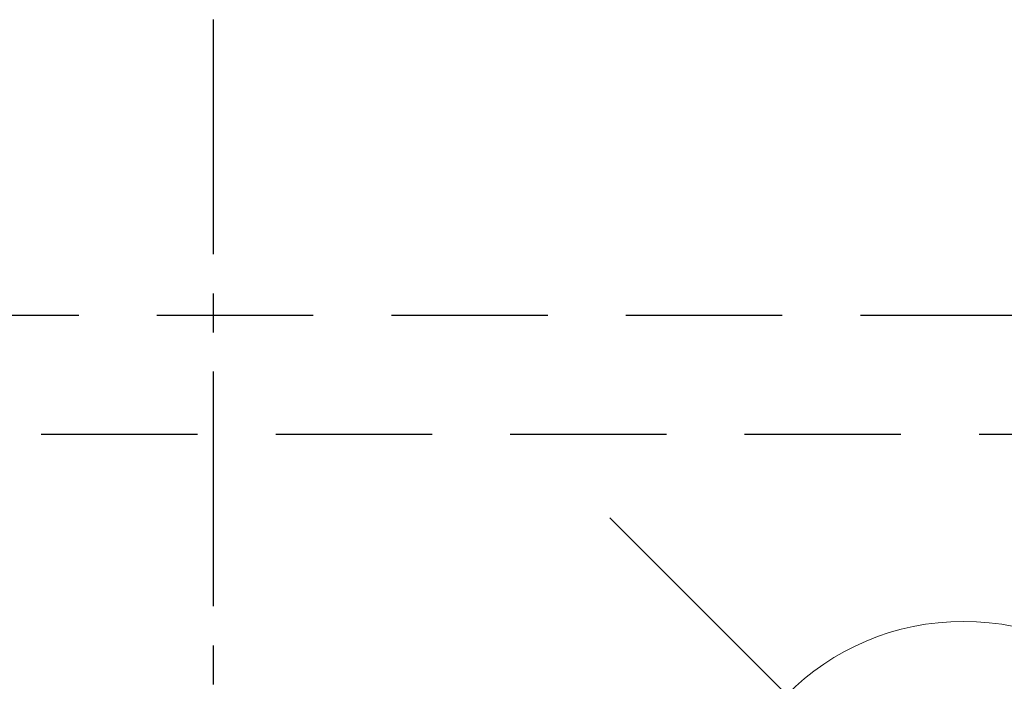
# Model space of a CAD drawing. Extents: x 55896 to 82369, y -33085 to -24215.
# Drawn here: x 71447 to 71605, y -25738 to -25632 of the extents above; entities that cross this region are included whole.
import ezdxf

# ---------------------------------------------------------------- set-up
doc = ezdxf.new("R2010")
doc.units = 0
doc.header["$LTSCALE"] = 50
doc.header["$MEASUREMENT"] = 0
for name, pattern in [('CENTER2', [1.125, 0.75, -0.125, 0.125, -0.125]), ('DASHED', [0.75, 0.5, -0.25]), ('HIDDEN', [0.375, 0.25, -0.125])]:
    doc.linetypes.add(name, pattern=pattern)
doc.layers.get('DEFPOINTS').update_dxf_attribs({"color": 146, "linetype": 'CONTINUOUS'})
for name, color, linetype in [('121-キャビネット（中）', 253, 'HIDDEN'), ('150-機器', 8, 'CONTINUOUS'), ('160-文字', 254, 'CONTINUOUS')]:
    doc.layers.add(name, color=color, linetype=linetype)

# ---------------------------------------------------------------- blocks, each defined once
blk = doc.blocks.new('F402_H')
at = {"layer": '150-機器', "color": 161, "linetype": 'CENTER2'}
blk.add_line((0, 136.03), (0, -355.42), dxfattribs=at)
blk = doc.blocks.new('給水')
at = {"layer": '160-文字', "color": 4, "linetype": 'Continuous', "lineweight": 20}
for p, q in [((-56.57, 56.57), (-28.28, 28.28)), ((28.28, 28.28), (56.57, 56.57)), ((-56.57, -56.57), (-28.28, -28.28)), ((28.28, -28.28), (56.57, -56.57))]:
    blk.add_line(p, q, dxfattribs=at)
blk.add_circle((0, 0), 40, dxfattribs=at)

msp = doc.modelspace()

# ---------------------------------------------------------------- linework, layer by layer
at = {"layer": '121-キャビネット（中）', "ltscale": 2}
msp.add_line((70869.03, -25679.43), (73138.03, -25679.43), dxfattribs=at)
at = {"layer": 'DEFPOINTS', "linetype": 'DASHED'}
msp.add_lwpolyline([(71938.03, -26338.43), (70888.03, -26338.43), (70888.03, -25698.43), (71938.03, -25698.43)], close=True, dxfattribs=at)

# ---------------------------------------------------------------- block references
at = {"layer": '150-機器', "xscale": -1}
msp.add_blockref('F402_H', (71478.04, -25768.22), dxfattribs=at)
at = {"layer": '160-文字'}
msp.add_blockref('給水', (71598.04, -25768.36), dxfattribs=at)

doc.saveas('drawing.dxf')
